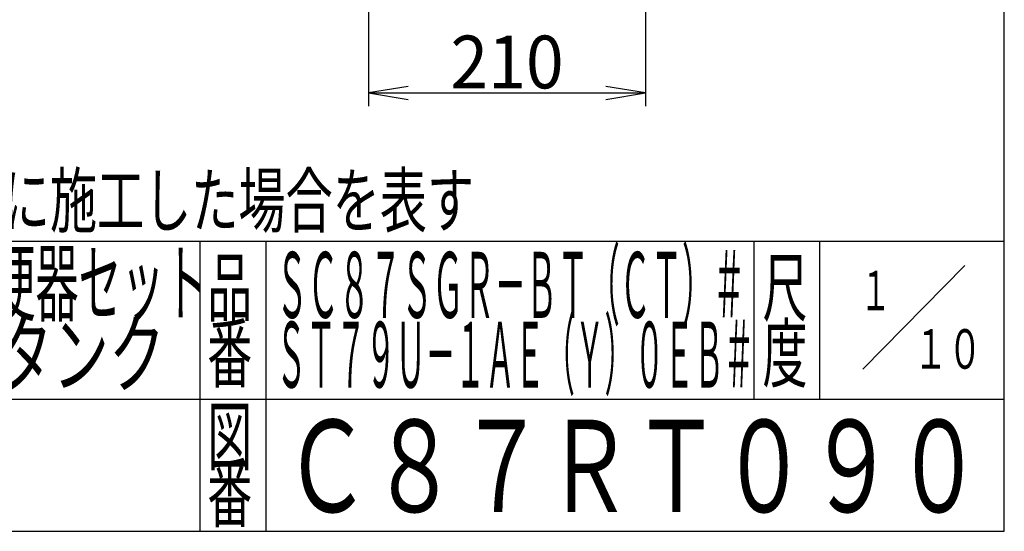
# Model space of a CAD drawing. Extents: x 0 to 2000, y 95 to 2895.
# Drawn here: x 1254 to 2000, y 95 to 483 of the extents above; entities that cross this region are included whole.
import ezdxf
from ezdxf.enums import TextEntityAlignment as Align

# ---------------------------------------------------------------- set-up
doc = ezdxf.new("R2010")
doc.units = 0
doc.header["$MEASUREMENT"] = 0
doc.layers.get('0').update_dxf_attribs({"linetype": 'CONTINUOUS'})
doc.layers.add('寸法', color=7, linetype='CONTINUOUS')
doc.layers.add('枠', color=7, linetype='CONTINUOUS')
doc.styles.add('EXCADDIM1', font='monotxt', dxfattribs={"width": 0.95, "bigfont": 'extfont'})
doc.styles.add('EXCADSTD', font='monotxt', dxfattribs={"bigfont": 'extfont'})
doc.styles.get("Standard").update_dxf_attribs({"font": 'monotxt', "bigfont": 'extfont'})
doc.dimstyles.get("Standard").update_dxf_attribs({"dimtxt": 0.18, "dimasz": 0.18, "dimexe": 0.18, "dimexo": 0.0625, "dimgap": 0.09, "dimtad": 0, "dimtih": 1, "dimtoh": 1, "dimdec": 4, "dimzin": 0, "dimtxsty": 'STANDARD', "dimcen": 0.09, "dimazin": 3, "dimtfac": 1, "dimtdec": 4, "dimtmove": 0, "dimatfit": 3, "dimtolj": 1, "dimtzin": 0})

# ---------------------------------------------------------------- blocks, each defined once
blk = doc.blocks.new('*D18')
at = {"layer": '寸法', "color": 3, "linetype": 'CONTINUOUS'}
for p, q in [((1518, 548), (1518, 417.515396)), ((1728, 548), (1728, 417.515396)), ((1548, 432.515396), (1518, 427.515396)), ((1518, 427.515396), (1728, 427.515396)), ((1518, 427.515396), (1548, 422.515396)), ((1728, 427.515396), (1698, 432.515396)), ((1698, 422.515396), (1728, 427.515396))]:
    blk.add_line(p, q, dxfattribs=at)
at = {"layer": '寸法', "color": 2, "linetype": 'CONTINUOUS', "style": 'EXCADSTD', "width": 0.945}
blk.add_text('210', height=40, dxfattribs=at).set_placement((1623, 431.015396), align=Align.CENTER)
blk = doc.blocks.new('_EX_NORM')
at = {"color": 0, "linetype": 'CONTINUOUS'}
for q in [(-1, 0.166667), (-1, 0), (-1, -0.166667)]:
    blk.add_line((0, 0), q, dxfattribs=at)

msp = doc.modelspace()

# ---------------------------------------------------------------- linework, layer by layer
at = {"layer": '枠', "color": 7, "linetype": 'CONTINUOUS'}
for p, q in [((2000, 95), (2000, 2895)), ((180, 315), (2000, 315)), ((180, 95), (2000, 95))]:
    msp.add_line(p, q, dxfattribs=at)
at = {"layer": '枠', "color": 6, "linetype": 'CONTINUOUS'}
for p, q in [((1390, 315), (1390, 95)), ((1440, 315), (1440, 95)), ((1810, 315), (1810, 195)), ((1860, 315), (1860, 195)), ((1892.653809, 218.00293), (1969.993897, 296.699829)), ((2000, 195), (750, 195))]:
    msp.add_line(p, q, dxfattribs=at)

# ---------------------------------------------------------------- texts
at = {"layer": '枠', "color": 2, "linetype": 'CONTINUOUS', "style": 'EXCADSTD'}
for s, height, width, p, p2 in [('（\u3000）内は便器を９０mm前寄りに施工した場合を表す', 40, 0.757286, (710, 326), (1597.999997, 326)), ('洋風タンク密結サイホン防露便器セット', 48, 0.569722, (809.746328, 259.398318), (1395.746294, 259.398318)), ('ＳＣ８７ＳＧＲ－ＢＴ（ＣＴ）＃', 50, 0.3976, (1448.090395, 256.884501), (1803.090388, 256.884501)), ('品', 42.5, 0.84, (1395.75, 258.75), (1429.75, 258.75)), ('尺', 42.5, 0.84, (1816.75, 258.75), (1850.75, 258.75)), ('１', 30, 0.826, (1890.537109, 262.722778), (1914.13711, 262.722778)), ('ＳＴ７９Ｕ－１ＡＥ（Ｙ）０ＥＢ＃', 50, 0.3801, (1448.090395, 204), (1810.090403, 204)), ('防露型手洗付密結ロ－タンク', 48, 0.745769, (809.746328, 205.058827), (1363.746327, 205.058827)), ('番', 42.5, 0.84, (1395.75, 208.75), (1429.75, 208.75)), ('度', 42.5, 0.84, (1816.75, 208.75), (1850.75, 208.75)), ('１０', 30, 0.791, (1931.279297, 218.348846), (1983.067198, 218.348846)), ('図', 42.5, 0.84, (1395.75, 145.75), (1429.75, 145.75)), ('番', 42.5, 0.84, (1395.75, 102.75), (1429.75, 102.75))]:
    msp.add_text(s, height=height, dxfattribs=dict(at, width=width)).set_placement(p, p2, align=Align.FIT)
at = {"layer": '枠', "color": 7, "linetype": 'CONTINUOUS', "style": 'EXCADSTD', "width": 0.795}
msp.add_text('Ｃ８７ＲＴ０９０', height=70, dxfattribs=at).set_placement((1453.325, 109.575), (1983.325, 109.575), align=Align.FIT)

# ---------------------------------------------------------------- dimensions: what is measured, and where the dimension line sits
at = {"layer": '寸法', "color": 3, "linetype": 'CONTINUOUS'}
dim = msp.add_linear_dim(base=(1728, 427.515396), p1=(1518, 553), p2=(1728, 553), text='210', dimstyle='STANDARD', override={"dimtxt": 40, "dimasz": 30, "dimexe": 10, "dimexo": 5, "dimgap": 3.5, "dimtad": 1, "dimjust": 0, "dimtih": 0, "dimtoh": 0, "dimdec": 2, "dimzin": 8, "dimtxsty": 'EXCADDIM1', "dimblk1": '_EX_NORM', "dimblk2": '_EX_NORM', "dimsah": 1, "dimse1": 0, "dimse2": 0, "dimclrd": 3, "dimclre": 3, "dimclrt": 2, "dimtmove": 2}, dxfattribs=at)
dim.commit()
dim.dimension.update_dxf_attribs({"geometry": '*D18', "text_midpoint": (1623, 451.015396), "dimtype": 160})

doc.saveas('drawing.dxf')
